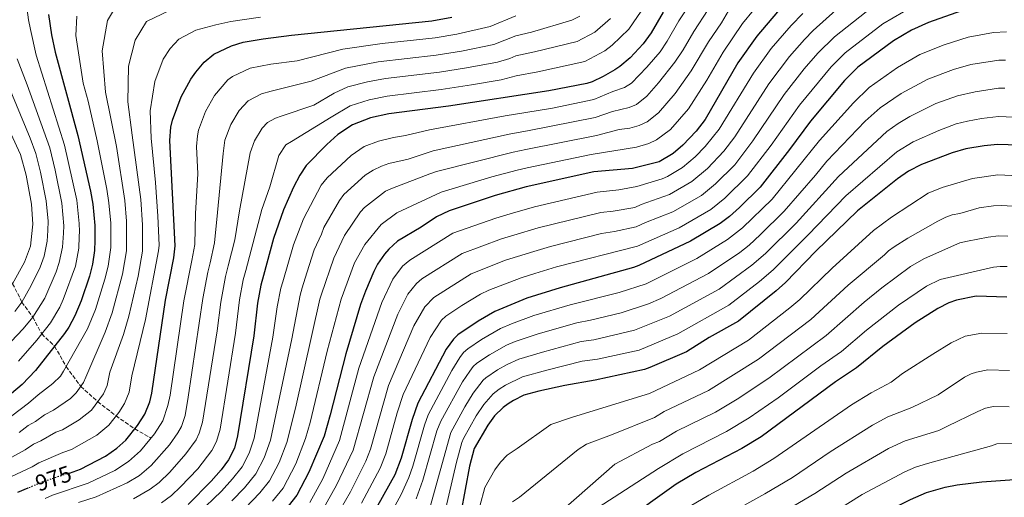
# Model space of a CAD drawing. Units: metres. Extents: x 623919 to 627357, y 4761941 to 4764317.
# Drawn here: x 625116 to 625546, y 4763416 to 4763625 of the extents above; entities that cross this region are included whole.
import ezdxf
from ezdxf.enums import TextEntityAlignment as Align

# ---------------------------------------------------------------- set-up
doc = ezdxf.new("R2010")
doc.units = ezdxf.units.M
doc.header["$MEASUREMENT"] = 0
doc.linetypes.add('DGN Style 3', pattern=[2.435891, 1.739922, -0.695969])
doc.linetypes.add('DGN Style 5', pattern=[1.217945, 0.521977, -0.695969])
for name, color, linetype, lineweight in [('Barranco lineal', 142, 'DGN Style 3', 13), ('Cota de curva de nivel directora', 7, 'Continuous', 0), ('Curva de nivel directora', 30, 'Continuous', 30), ('Curva de nivel directora no vista', 30, 'DGN Style 5', 30), ('Curva de nivel intermedia', 30, 'Continuous', 0)]:
    doc.layers.add(name, color=color, linetype=linetype, lineweight=lineweight)
doc.styles.add('Style-Arial', font='arial.ttf')

msp = doc.modelspace()

# ---------------------------------------------------------------- linework, layer by layer
at = {"layer": 'Barranco lineal', "color": 142, "linetype": 'DGN Style 3', "lineweight": 13}
msp.add_polyline3d([(625073.26, 4763541.8, 894.6), (625075.57, 4763541.28, 895), (625083.85, 4763537.35, 900), (625089.53, 4763534.59, 905), (625094.77, 4763530.91, 910), (625104.15, 4763522.1, 920), (625108.26, 4763516.67, 925), (625112.85, 4763509.72, 930), (625116.95, 4763501.69, 935), (625121.68, 4763495.08, 940), (625125.56, 4763487.79, 945), (625131.19, 4763482.43, 950), (625136.27, 4763473.52, 955), (625142.59, 4763464.9, 960), (625150, 4763458.23, 965), (625158, 4763452.03, 970), (625166.21, 4763446.34, 975), (625173.27, 4763442.32, 980)], dxfattribs=at)
at = {"layer": 'Curva de nivel directora', "color": 30, "linetype": 'Continuous', "lineweight": 30, "flags": 128}
for points, elevation in [([(625396.77, 4763628.2), (625391.64, 4763619.18), (625388.18, 4763614.44), (625382.37, 4763608.25), (625377.97, 4763604.56), (625375.69, 4763603.09), (625370.61, 4763600.15), (625365.9, 4763597.89), (625363.53, 4763597.12), (625346.86, 4763593.98), (625303.13, 4763587.25), (625277.12, 4763583.93), (625269.06, 4763582.06), (625261.26, 4763579.06), (625254.76, 4763574.78), (625249.97, 4763570.47), (625241.07, 4763561.35), (625238.3, 4763557.12), (625235.46, 4763551.88), (625231.04, 4763541.9), (625226.79, 4763529.51), (625222.33, 4763513.3), (625221.18, 4763509.14), (625219.74, 4763501.19), (625218.14, 4763486.96), (625211.08, 4763443.28), (625209.66, 4763437.89), (625207.05, 4763432.87), (625203.84, 4763428.55), (625199.5, 4763423.51), (625189.56, 4763413.36)], 1000), ([(625446.78, 4763628.36), (625437.66, 4763617.77), (625429.5, 4763606.16), (625415.2, 4763581.4), (625411.3, 4763576.33), (625405.49, 4763570.13), (625401.15, 4763566.55), (625395.12, 4763562.85), (625383.41, 4763559.96), (625366.57, 4763558.56), (625337.09, 4763552.07), (625323.56, 4763548.2), (625303.4, 4763541.49), (625297.87, 4763538.95), (625291.14, 4763534.4), (625280.94, 4763528.23), (625277.02, 4763524.83), (625275.16, 4763522.64), (625272.19, 4763518.19), (625270.55, 4763515.08), (625266.9, 4763506.51), (625265.21, 4763501.87), (625264.77, 4763500.65), (625258.26, 4763479.17), (625251.52, 4763452.51), (625248.83, 4763443.22), (625242.21, 4763427.43), (625236.89, 4763417.47), (625233.21, 4763412.66)], 1025), ([(625527.05, 4763628.9), (625512.74, 4763623.7), (625505.23, 4763620.41), (625497.34, 4763615.67), (625481.84, 4763604.19), (625476, 4763598.4), (625461.12, 4763580.7), (625452.03, 4763568.32), (625439.25, 4763551.92), (625430.16, 4763542.96), (625425.74, 4763539), (625421.75, 4763535.97), (625408.73, 4763528.33), (625386.2, 4763517.64), (625383.87, 4763516.75), (625351.83, 4763507.99), (625337.39, 4763503.44), (625323.33, 4763497.55), (625316.04, 4763493.38), (625307.24, 4763487.34), (625305.27, 4763485.47), (625302.18, 4763481.22), (625289.74, 4763457.58), (625287.24, 4763450.52), (625282.48, 4763433.6), (625279.71, 4763426.34), (625269.37, 4763407.87)], 1050), ([(625128.58, 4763627.24), (625129.81, 4763618.39), (625131.4, 4763610.77), (625141.26, 4763574.46), (625146.8, 4763550.09), (625147.9, 4763544.38), (625148.8, 4763535.16), (625148.7, 4763528.61), (625148.63, 4763524.27), (625147.76, 4763518.26), (625146.37, 4763513), (625142.73, 4763502.25), (625140, 4763495.71), (625137.37, 4763490.73), (625135.52, 4763487.96), (625122.84, 4763471.79), (625117.04, 4763465.76), (625109.61, 4763459.43)], 950), ([(625137.62, 4763427.08), (625142.5, 4763428.71), (625153.46, 4763434.42), (625158.28, 4763437.87), (625162.32, 4763441.43), (625167.44, 4763447.9), (625170.59, 4763452.79), (625172.8, 4763458.13), (625173.69, 4763462), (625179.59, 4763502.49), (625183.2, 4763520.95), (625183.88, 4763526.2), (625181.48, 4763572.26), (625181.97, 4763578.07), (625182.62, 4763581.15), (625186.44, 4763591.28), (625190.67, 4763599.02), (625192.81, 4763602), (625196.51, 4763606.38), (625200.72, 4763609.9), (625208.36, 4763613.55), (625213.48, 4763615.08), (625222.17, 4763616.65), (625234.67, 4763618.23), (625295.79, 4763624.48), (625304.53, 4763626.05)], 975), ([(625556.81, 4763570.05), (625542.84, 4763570.48), (625536.92, 4763569.97), (625528.98, 4763568.62), (625523.01, 4763566.91), (625509.63, 4763561.79), (625503.98, 4763558.91), (625499.11, 4763555.45), (625481.62, 4763541.49), (625463.5, 4763523.96), (625450.21, 4763510.27), (625446.13, 4763506.57), (625429.72, 4763493.43), (625416.99, 4763486.25), (625407.04, 4763480.05), (625391.06, 4763473.13), (625388.72, 4763472.28), (625367.18, 4763467.69), (625353.9, 4763465.27), (625342.54, 4763462.84), (625336.08, 4763461.01), (625331.46, 4763458.79), (625329.16, 4763457.28), (625326.98, 4763455.67), (625323.25, 4763452.03), (625320.24, 4763448), (625314.39, 4763437.83), (625312.26, 4763430.11), (625308.49, 4763409.72)], 1075), ([(625546.83, 4763503.9), (625533.52, 4763504.26), (625524.83, 4763502.59), (625521.48, 4763501.32), (625516.68, 4763498.89), (625506.78, 4763492.63), (625492.67, 4763482.37), (625481.29, 4763473.04), (625472.11, 4763466.92), (625439.63, 4763442.94), (625431.11, 4763437.74), (625411.14, 4763427.25), (625402.52, 4763422.18), (625391.34, 4763414.16), (625377.37, 4763403.55), (625368.35, 4763395.42), (625363.32, 4763390.24), (625346.74, 4763366.26), (625340.39, 4763358.24), (625333.93, 4763347.77), (625330.07, 4763342.91)], 1100), ([(625367.77, 4763324.88), (625370.92, 4763328.19), (625379.4, 4763335.72), (625399.98, 4763351.44), (625418.27, 4763364.53), (625428.79, 4763371.55), (625467.1, 4763395.08), (625478.03, 4763400.79), (625490.66, 4763408.46), (625504.74, 4763415.52), (625511.82, 4763418.53), (625520, 4763420.87), (625525.19, 4763421.93), (625535.99, 4763423.27), (625570.7, 4763425.71)], 1125), ([(625119.57, 4763420.47), (625115.03, 4763418.57)], 975)]:
    msp.add_lwpolyline(points, dxfattribs=dict(at, elevation=elevation))
at = {"layer": 'Curva de nivel directora no vista', "color": 30, "linetype": 'DGN Style 5', "lineweight": 30, "elevation": 975, "flags": 128}
msp.add_lwpolyline([(625137.62, 4763427.08), (625126.58, 4763423.4), (625119.57, 4763420.47)], dxfattribs=at)
at = {"layer": 'Curva de nivel intermedia', "color": 30, "linetype": 'Continuous', "lineweight": 0, "flags": 128}
for points, elevation in [([(625177.78, 4763414.04), (625182.25, 4763417.31), (625186.14, 4763421), (625193.64, 4763428.99), (625199.76, 4763436.85), (625201.84, 4763440.87), (625203.43, 4763446.25), (625210.14, 4763488.09), (625211.95, 4763502.69), (625213.57, 4763511.4), (625214.65, 4763515.5), (625221.64, 4763542.1), (625225.12, 4763552.06), (625229.05, 4763565.66), (625232.16, 4763570.36), (625234.53, 4763571.79), (625251.96, 4763582.37), (625260.21, 4763587.33), (625268.44, 4763589.93), (625276.38, 4763591.58), (625299.95, 4763594.48), (625313.2, 4763596.52), (625326.14, 4763598.71), (625332.62, 4763600.5), (625342.11, 4763602.17), (625362.62, 4763606.7), (625371.32, 4763611.34), (625374.65, 4763613.86), (625381.86, 4763620.87), (625394.48, 4763639.48)], 995), ([(625161.8, 4763546.02), (625158.15, 4763569.66), (625153.42, 4763593.32), (625151.93, 4763611.37), (625154.22, 4763624.67), (625159.79, 4763633.9)], 960), ([(625409.23, 4763632.78), (625403.71, 4763624.44), (625398.6, 4763615.52), (625395.5, 4763610.98), (625389.68, 4763604.18), (625382.99, 4763597.28), (625380, 4763595.3), (625374.87, 4763593.64), (625366.53, 4763590.07), (625348.5, 4763586.39), (625336.84, 4763584.43), (625327.93, 4763582.93), (625294.79, 4763576.88), (625284.4, 4763574.37), (625279.07, 4763573.51), (625272.62, 4763572.01), (625266.38, 4763569.61)], 1005), ([(625102.28, 4763428.55), (625118.4, 4763437.23), (625122, 4763439.69), (625125.2, 4763441.16), (625131.79, 4763444.99), (625134.63, 4763445.94), (625141.96, 4763450.32), (625147.28, 4763454.53), (625152.54, 4763461.69), (625154.07, 4763465.25), (625155.23, 4763471.17), (625161.25, 4763487.56), (625163.6, 4763495.53), (625167.65, 4763513.01), (625169.59, 4763523.94), (625169.58, 4763525.21), (625169.52, 4763535.45), (625168.8, 4763546.45), (625165.05, 4763574.57), (625163.18, 4763589.14), (625163.43, 4763604.67), (625166.32, 4763615.97), (625171.37, 4763624.16), (625185.04, 4763630.78)], 965), ([(625115.38, 4763475.84), (625123.4, 4763485.07), (625129.43, 4763492.67), (625133.43, 4763499.55), (625134.98, 4763502.87), (625140.27, 4763517.34), (625141.74, 4763525.18), (625141.93, 4763530.26), (625142.01, 4763532.58), (625141.98, 4763535.98), (625140.87, 4763546.23), (625135.54, 4763570.21), (625123.11, 4763609.45), (625120.65, 4763620.75), (625119.79, 4763624.9), (625118.92, 4763631.38)], 945), ([(625208.56, 4763414.89), (625214.05, 4763420.64), (625218.99, 4763426.71), (625222.68, 4763433.71), (625225.41, 4763441.41), (625234.76, 4763485.73), (625238.33, 4763504.79), (625239.27, 4763507.95), (625241.24, 4763514.52), (625244.56, 4763524.45), (625247.71, 4763531.36), (625248.69, 4763534.2), (625255.62, 4763546.03), (625257.43, 4763548.6), (625266.74, 4763557.07), (625270.25, 4763559.33), (625273.84, 4763561.08), (625277.11, 4763562.21), (625285.54, 4763564.01), (625296.38, 4763567.77), (625329.67, 4763575.06), (625338.35, 4763576.66), (625367.22, 4763582.25), (625374.73, 4763584.86), (625381.97, 4763586.63), (625385.17, 4763587.96), (625389.66, 4763591.52), (625394.85, 4763597.41), (625401.99, 4763606.42), (625405.56, 4763611.86), (625410.16, 4763619.87), (625416.54, 4763629.46)], 1010), ([(625214.38, 4763411.82), (625220.72, 4763418.4), (625224.95, 4763423.63), (625229.19, 4763431.61), (625232.57, 4763440.47), (625236.4, 4763455.43), (625247.01, 4763503.04), (625247.75, 4763505.22), (625253.05, 4763520.85), (625257.78, 4763530.83), (625264.78, 4763541.13), (625266.46, 4763542.98), (625275.6, 4763550.11), (625278.62, 4763551.48), (625295.01, 4763557.64), (625297.96, 4763558.66), (625331.42, 4763567.19), (625336.93, 4763568.24), (625367.81, 4763574.42), (625377.69, 4763576.99), (625382.27, 4763577.67), (625386.3, 4763578.79), (625389.8, 4763580.36), (625394.83, 4763584.26), (625402.05, 4763592.8), (625409.08, 4763602.69), (625416.61, 4763615.3), (625422.24, 4763623.56), (625425.32, 4763628.79)], 1015), ([(625226.33, 4763414.83), (625230.92, 4763420.55), (625236.45, 4763431.16), (625240.64, 4763442.22), (625242.71, 4763449.13), (625250.15, 4763480.23), (625256.24, 4763503.04), (625262.17, 4763518.82), (625266.58, 4763526.88), (625273.7, 4763535.61), (625280.58, 4763540.59), (625282.83, 4763541.68), (625299.99, 4763549.71), (625322.11, 4763556.42), (625333.16, 4763559.31), (625337.47, 4763560.26), (625365.47, 4763566.18), (625385.27, 4763569.37), (625390.64, 4763570.94), (625393.98, 4763572.53), (625399.98, 4763577.02), (625407.83, 4763586.12), (625415.89, 4763598.54), (625423.05, 4763610.73), (625431.49, 4763623.28), (625436.24, 4763629.12)], 1020), ([(625242.54, 4763414.16), (625248.24, 4763424.59), (625255.56, 4763441.29), (625264.06, 4763472.91), (625273.96, 4763501.45), (625278.81, 4763511.65), (625283.06, 4763517.33), (625286.2, 4763520.05), (625305.05, 4763531.78), (625323.75, 4763538.4), (625329.99, 4763540.27), (625340.63, 4763543.29), (625368.1, 4763549.67), (625377.53, 4763550.66), (625385.31, 4763552.13), (625396.44, 4763555.47), (625398.72, 4763556.46), (625405.27, 4763560.43), (625410.81, 4763565.08), (625415.18, 4763569.63), (625421.33, 4763577.21), (625436.23, 4763601.55), (625444.04, 4763612.37), (625452.72, 4763622.47), (625457.87, 4763627.66)], 1030), ([(625248.18, 4763410.85), (625254.28, 4763421.76), (625261.46, 4763437.01), (625270.48, 4763469.08), (625281.01, 4763496.39), (625285.42, 4763505.1), (625289.1, 4763509.83), (625291.46, 4763511.87), (625309.07, 4763522.94), (625326.32, 4763529.35), (625331.59, 4763530.96), (625342.24, 4763534.09), (625369.63, 4763540.78), (625375.08, 4763541.39), (625384.53, 4763543.03), (625387.21, 4763544.31), (625399.66, 4763548.61), (625409.39, 4763554.32), (625416.14, 4763560.04), (625423.3, 4763567.6), (625428.06, 4763573.81), (625442.95, 4763596.93), (625452.04, 4763608.86), (625458.47, 4763616.38), (625462.35, 4763620.3), (625472.17, 4763629.06)], 1035), ([(625253.83, 4763407.54), (625260.31, 4763418.92), (625267.03, 4763432.32), (625269.02, 4763437.45), (625276.9, 4763465.25), (625288.07, 4763491.34), (625292.74, 4763499.58), (625296.72, 4763503.7), (625313.09, 4763514.07), (625327.96, 4763519.93), (625333.19, 4763521.64), (625340.4, 4763523.8), (625347.68, 4763526), (625369.91, 4763531.62), (625375.6, 4763532.51), (625385.08, 4763534.57), (625389.11, 4763536.48), (625401.04, 4763541.04), (625413.51, 4763548.2), (625419.66, 4763553.27), (625428.07, 4763561.68), (625435.95, 4763572.05), (625449.68, 4763592.32), (625458.42, 4763603.46), (625464.31, 4763610.38), (625471.57, 4763617.47), (625488.2, 4763630.58)], 1040), ([(625265.16, 4763413.89), (625273.34, 4763429.26), (625275.75, 4763435.52), (625280.71, 4763453.34), (625283.32, 4763461.42), (625295.12, 4763486.28), (625300.08, 4763493.87), (625301.98, 4763495.52), (625308.97, 4763500.21), (625317.12, 4763505.2), (625320.8, 4763506.94), (625334.79, 4763512.33), (625340.86, 4763514.24), (625350.31, 4763517.14), (625385.64, 4763526.11), (625403.77, 4763534.11), (625417.63, 4763542.08), (625423.74, 4763547.06), (625433.66, 4763556.8), (625443.94, 4763570.21), (625456.4, 4763587.71), (625470.15, 4763604.39), (625476.31, 4763610.49), (625492.77, 4763623.13), (625501.78, 4763628.44)], 1045), ([(625112.31, 4763425.58), (625121.34, 4763429.83), (625124.29, 4763431.55), (625134.77, 4763436.06), (625138.56, 4763437.33), (625149.58, 4763443.6), (625154.8, 4763447.98), (625159.2, 4763453.55), (625161.72, 4763457.46), (625163.67, 4763462.39), (625164.89, 4763469.51), (625170.87, 4763494.06), (625176.6, 4763524), (625176.84, 4763526.49), (625176.28, 4763539.23), (625175.27, 4763553.85), (625173.3, 4763573.21), (625172.9, 4763585.14), (625174.94, 4763597.97), (625178.57, 4763607.66), (625181.63, 4763612.34), (625185.35, 4763616.43), (625192.88, 4763620.34), (625201.57, 4763622.66), (625208.06, 4763624.21), (625221.05, 4763626.06)], 970), ([(625127.13, 4763416.03), (625130.28, 4763417.38), (625145.89, 4763422.72), (625157.52, 4763428.22), (625163.38, 4763432.08), (625168.71, 4763436.78), (625174.78, 4763444.17), (625178.4, 4763449.81), (625180.67, 4763456.49), (625181.62, 4763461.07), (625187.66, 4763502.27), (625191.08, 4763519.79), (625192.46, 4763526.86), (625192.75, 4763540.31), (625193.75, 4763557.68), (625193.12, 4763569.66), (625193.52, 4763574.33), (625194.04, 4763576.77), (625197.09, 4763584.87), (625200.97, 4763591.86), (625206.76, 4763598.74), (625208.79, 4763600.19), (625216.56, 4763603.74), (625225.54, 4763605.48), (625237.03, 4763607.02), (625257.05, 4763612.14), (625274.15, 4763614.54), (625297.26, 4763617.04), (625306.7, 4763618.67), (625321.35, 4763621.97), (625332.49, 4763626.62)], 980), ([(625145.52, 4763490.03), (625149.05, 4763498.47), (625153.16, 4763511.64), (625154.56, 4763517.33), (625155.71, 4763525.59), (625155.7, 4763527.12), (625155.68, 4763536.09), (625154.87, 4763544.96), (625153.92, 4763551.03), (625149.75, 4763572.07), (625145.84, 4763589.4), (625143.72, 4763597.19), (625140.43, 4763618.06), (625140.87, 4763626.43)], 955), ([(625141.64, 4763414.26), (625149.29, 4763416.73), (625162.91, 4763422.77), (625168.18, 4763426.06), (625173.35, 4763430.33), (625181.35, 4763439.4), (625184.99, 4763444.65), (625186.52, 4763447.45), (625188.11, 4763452.19), (625189.56, 4763460.14), (625195.93, 4763503.22), (625198.1, 4763514.75), (625199.03, 4763518.79), (625201.04, 4763527.52), (625202.34, 4763540.86), (625204.82, 4763566.55), (625205.45, 4763572.39), (625208.08, 4763579.19), (625211.75, 4763585.31), (625215.71, 4763589.52), (625221.44, 4763592.67), (625225.79, 4763593.83), (625243.24, 4763598.09), (625258.11, 4763603.87), (625272.42, 4763606.53), (625297.73, 4763609.46), (625308.86, 4763611.28), (625322.97, 4763614.15), (625332.53, 4763617.92), (625339.33, 4763619.58), (625357.04, 4763624.78), (625360.46, 4763626.54)], 985), ([(625165.64, 4763415.82), (625172.86, 4763419.97), (625176.78, 4763422.95), (625181.48, 4763427.46), (625188.5, 4763435.4), (625192.94, 4763441.59), (625194.28, 4763444.45), (625195.77, 4763449.22), (625202.14, 4763489.21), (625203.76, 4763501.72), (625205.8, 4763512.88), (625206.97, 4763517.59), (625209.79, 4763528.92), (625211.97, 4763541.46), (625216.62, 4763566.86), (625218.4, 4763572.06), (625221.77, 4763577.61), (625224.16, 4763580.13), (625227.67, 4763582.05), (625230.04, 4763582.84), (625244.32, 4763587.69), (625253.27, 4763592.83), (625259.16, 4763595.6), (625267.82, 4763597.81), (625275.63, 4763599.24), (625299.25, 4763602.02), (625311.03, 4763603.9), (625324.54, 4763606.47), (625329.84, 4763607.98), (625332.58, 4763609.21), (625340.72, 4763610.87), (625359.34, 4763615.5), (625366.98, 4763619.57), (625373.89, 4763625.41)], 990), ([(625275.59, 4763405.17), (625282.53, 4763417.78), (625285.86, 4763425.13), (625287.55, 4763430.04), (625292.67, 4763447.99), (625294.27, 4763452.54), (625304.53, 4763471.84), (625308.08, 4763477.53), (625309.75, 4763479.67), (625311.62, 4763481.33), (625317.49, 4763485.34), (625325.88, 4763490.24), (625330.68, 4763492.23), (625340.32, 4763495.8), (625356.24, 4763500.54), (625377.59, 4763505.93), (625389.47, 4763509.73), (625411.55, 4763520.69), (625424.93, 4763529.01), (625431.54, 4763534.11), (625444.46, 4763546.67), (625465.13, 4763572.23), (625479.86, 4763588.7), (625486.72, 4763595.36), (625499.09, 4763604.08), (625508.83, 4763609.73), (625519.44, 4763613.95), (625529.97, 4763617.37), (625541, 4763619.31), (625546.66, 4763619.65)], 1055), ([(625113.85, 4763497.63), (625116.95, 4763501.69), (625120.99, 4763508.92), (625124.92, 4763516.99), (625126.62, 4763521.78), (625127.98, 4763528.35), (625128.17, 4763533), (625128.34, 4763537.09), (625127.49, 4763545.87), (625125.08, 4763558.35), (625122.99, 4763566.59), (625120.56, 4763573.23), (625106.67, 4763606.28)], 935), ([(625109.66, 4763481.7), (625117.46, 4763490.05), (625121.68, 4763495.08), (625126.86, 4763503.38), (625131.8, 4763514.87), (625133.17, 4763518.92), (625134.62, 4763525.63), (625135.05, 4763531.83), (625135.28, 4763535.04), (625134.37, 4763544.81), (625131.48, 4763559.26), (625129.07, 4763569.05), (625119.24, 4763596.59), (625114.89, 4763607.86)], 940), ([(625289.02, 4763415.77), (625292, 4763423.92), (625298.1, 4763445.45), (625299.8, 4763449.78), (625309.21, 4763466.89), (625312.48, 4763471.53), (625313.95, 4763473.55), (625315.5, 4763474.98), (625320.97, 4763478.69), (625328.43, 4763482.94), (625332.28, 4763484.49), (625342.24, 4763487.86), (625359.18, 4763492.66), (625365.15, 4763493.77), (625378.54, 4763497.07), (625390.4, 4763500.93), (625395.84, 4763503.24), (625416.59, 4763514.24), (625430.25, 4763523.37), (625434.34, 4763526.58), (625439.18, 4763531.01), (625449.67, 4763541.43), (625463.27, 4763557.05), (625468.27, 4763563.24), (625485.09, 4763580.65), (625491.59, 4763586.53), (625500.78, 4763592.69), (625512.34, 4763599.01), (625523.59, 4763603.25), (625531.1, 4763605.35), (625543.32, 4763607.35), (625546.33, 4763607.34)], 1060), ([(625112.85, 4763509.72), (625118.03, 4763519.11), (625120.62, 4763526.11), (625121.54, 4763534.41), (625121.67, 4763535.66), (625121.06, 4763544.46), (625118.76, 4763557.04), (625116.24, 4763566.08), (625098.45, 4763604.71)], 930), ([(625294.78, 4763411.35), (625304.21, 4763444.79), (625310.22, 4763455.98), (625313.89, 4763461.93), (625318.29, 4763467.59), (625319.38, 4763468.59), (625324.47, 4763472.06), (625328.75, 4763474.5), (625333.88, 4763476.76), (625344.16, 4763479.91), (625361.07, 4763484.49), (625366.64, 4763485.25), (625384.36, 4763489.42), (625399.55, 4763495.54), (625421.32, 4763507.39), (625435.54, 4763517.76), (625441.47, 4763522.84), (625454.88, 4763536.18), (625473.36, 4763556.51), (625494.45, 4763576.22), (625499.38, 4763579.64), (625504.51, 4763582.68), (625515.9, 4763588.31), (625525.39, 4763591.71), (625532.97, 4763593.54), (625543.16, 4763595.06), (625546, 4763595.03)], 1065), ([(625301.33, 4763409.32), (625306.58, 4763431.79), (625308.96, 4763440.37), (625309.63, 4763442.1), (625315.24, 4763452), (625318.57, 4763456.98), (625322.64, 4763461.63), (625325.3, 4763463.65), (625327.97, 4763465.42), (625335.48, 4763469.03), (625346.09, 4763471.96), (625361.51, 4763475.96), (625368.13, 4763476.73), (625386.31, 4763480.78), (625403.26, 4763487.85), (625425.52, 4763500.41), (625438.86, 4763510.62), (625444.9, 4763515.72), (625460.19, 4763531.05), (625476.63, 4763548.12), (625498.84, 4763567.26), (625505.99, 4763571.6), (625517.14, 4763576.64), (625524.79, 4763579.45), (625529.62, 4763580.69), (625535.8, 4763581.9), (625543.17, 4763582.77), (625560.03, 4763582.04)], 1070), ([(625266.38, 4763569.61), (625260.61, 4763565.66), (625250.17, 4763555.99), (625247.61, 4763552.68), (625239.86, 4763538.05), (625235.54, 4763526.62), (625230.78, 4763510.57), (625229.96, 4763507.84), (625228.31, 4763499.64), (625226.45, 4763486.35), (625218.24, 4763442.34), (625216.17, 4763435.8), (625213.02, 4763429.79), (625208.87, 4763424.51), (625204.03, 4763419.2), (625193.71, 4763409.24)], 1005), ([(625316.86, 4763412.69), (625318.93, 4763420.84), (625323.4, 4763428.53), (625325.84, 4763431.89), (625328.77, 4763434.87), (625333.08, 4763437.84), (625347.85, 4763448.27), (625356.79, 4763451.3), (625372.37, 4763456.18), (625390.87, 4763461.82), (625412.7, 4763472.1), (625434.11, 4763485.11), (625452.15, 4763499.2), (625456.51, 4763502.86), (625470.55, 4763516.52), (625488.63, 4763532.97), (625496.51, 4763538.7), (625512.56, 4763549.2), (625518.65, 4763551.7), (625531.89, 4763555.7), (625542.98, 4763557.18), (625558.3, 4763556.52)], 1080), ([(625115.74, 4763444.8), (625119.71, 4763447.84), (625122.79, 4763449.56), (625126.82, 4763452.53), (625130.7, 4763454.56), (625138.14, 4763459.66), (625140.57, 4763462.1), (625143.86, 4763466.66), (625144.88, 4763468.94), (625153.25, 4763488.51), (625156.32, 4763497), (625160.82, 4763513.95), (625162.6, 4763524.05), (625162.59, 4763526.08), (625162.55, 4763537.02), (625161.8, 4763546.02)], 960), ([(625331.02, 4763414.55), (625334.08, 4763416.59), (625359.68, 4763437.33), (625363.35, 4763439.73), (625374.27, 4763443.79), (625393.02, 4763451.36), (625397.32, 4763453.9), (625416.66, 4763463.13), (625438.51, 4763476.8), (625461.3, 4763494.17), (625477.59, 4763509.08), (625493.4, 4763522.27), (625495.16, 4763524.05), (625497.71, 4763525.85), (625503.59, 4763529.67), (625516.8, 4763537.02), (625520.19, 4763538.75), (625522.99, 4763539.82), (625526.39, 4763540.3), (625534.8, 4763542.77), (625541.05, 4763543.71), (625544.61, 4763543.84), (625560.51, 4763542.86)], 1085), ([(625335.08, 4763395.35), (625375.68, 4763431.02), (625392.18, 4763439.65), (625395.17, 4763440.9), (625402.68, 4763445.38), (625419.68, 4763453.71), (625429.14, 4763459.37), (625442.91, 4763468.48), (625467.96, 4763487.12), (625484.64, 4763501.65), (625492.34, 4763507.94), (625504.78, 4763517.23), (625510.67, 4763520.64), (625524.09, 4763526.53), (625526.4, 4763527.59), (625529.76, 4763528.26), (625538.71, 4763530), (625543.25, 4763530.59), (625547.24, 4763530.47)], 1090), ([(625368.43, 4763412.07), (625394.81, 4763429.09), (625405.38, 4763435.47), (625424.48, 4763445.25), (625434.39, 4763451.16), (625446.97, 4763459.92), (625465.72, 4763473.94), (625474.63, 4763480.08), (625485.57, 4763489.38), (625499.56, 4763500.29), (625511.85, 4763508.62), (625517.75, 4763511.62), (625541, 4763516.98), (625543.88, 4763517.27), (625547.03, 4763517.19)], 1095), ([(625112.54, 4763452.03), (625119.76, 4763457.56), (625123.96, 4763461.26), (625130.47, 4763466.23), (625133.77, 4763469.36), (625135.13, 4763471.48), (625145.52, 4763490.03)], 955), ([(625408.63, 4763412.57), (625416.8, 4763417.42), (625436.18, 4763427.9), (625445.13, 4763433.37), (625479.1, 4763456.83), (625487.67, 4763462.02), (625496.3, 4763466.76), (625501.33, 4763470.55), (625514.62, 4763478.9), (625522.54, 4763483.91), (625528.7, 4763486.78), (625536.01, 4763488.2), (625547.01, 4763487.97)], 1105), ([(625419, 4763405.58), (625441.23, 4763418.05), (625453.28, 4763425.19), (625469.7, 4763436.28), (625488.24, 4763448), (625494.91, 4763451.57), (625505.45, 4763455.73), (625516.87, 4763461.26), (625528.4, 4763468.92), (625531.27, 4763470.38), (625533.65, 4763471.14), (625538.5, 4763472.14), (625547.99, 4763471.91)], 1110), ([(625547.81, 4763456.05), (625540.99, 4763456.09), (625537.51, 4763455.42), (625534.25, 4763453.94), (625520.97, 4763447.6), (625517.21, 4763445.71), (625502.49, 4763441.16), (625495.27, 4763437.84), (625476.69, 4763427.01), (625463.11, 4763418.1), (625421.71, 4763393.86)], 1115), ([(625471.15, 4763409.82), (625483.68, 4763417.74), (625502.3, 4763427.68), (625507.04, 4763429.68), (625512.26, 4763431.31), (625540.11, 4763438.96), (625542.45, 4763439.83), (625572.61, 4763440.26)], 1120)]:
    msp.add_lwpolyline(points, dxfattribs=dict(at, elevation=elevation))

# ---------------------------------------------------------------- texts
at = {"layer": 'Cota de curva de nivel directora', "color": 7, "linetype": 'Continuous', "lineweight": 0, "style": 'Style-Arial'}
msp.add_text('975', height=7, rotation=18.449, dxfattribs=at).set_placement((625130.66, 4763424.76, 975), align=Align.MIDDLE_CENTER)

doc.saveas('drawing.dxf')
